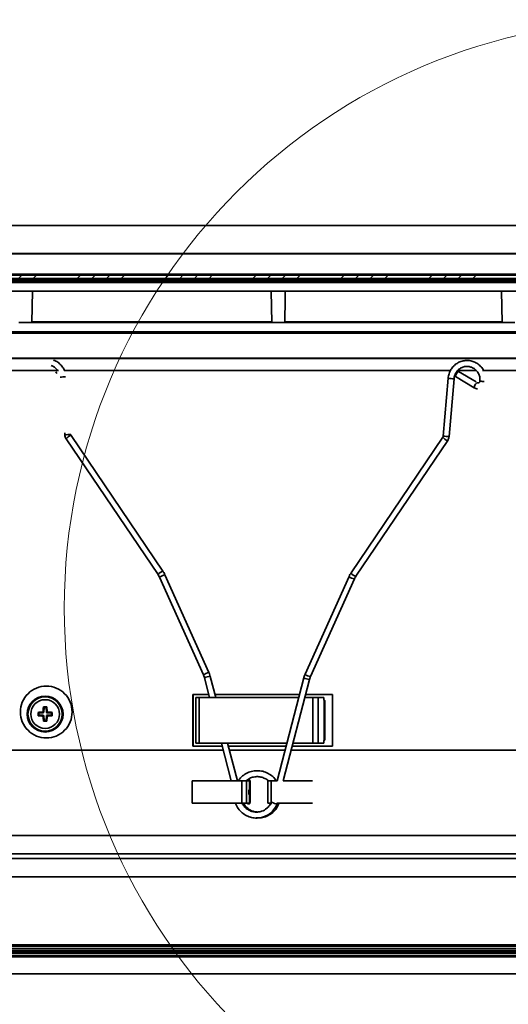
# Model space of a CAD drawing. Units: inches. Extents: x 2 to 154, y 1 to 99.
# Drawn here: x 76 to 82, y 16 to 28 of the extents above; entities that cross this region are included whole.
import ezdxf

# ---------------------------------------------------------------- set-up
doc = ezdxf.new("R2010")
doc.units = ezdxf.units.IN
doc.header["$MEASUREMENT"] = 0
doc.linetypes.add('SLD-Solid', pattern=[0])
doc.styles.add('SLDTEXTSTYLE0', font='GOTHIC.TTF', dxfattribs={"width": 0.913})
doc.dimstyles.new('SLDDIMSTYLE0', dxfattribs={"dimtxt": 0.833333, "dimasz": 0.833333, "dimexe": 0, "dimexo": 0.0625, "dimgap": 0.208333, "dimtad": 0, "dimtih": 1, "dimtoh": 1, "dimdec": 1, "dimrnd": 1e-09, "dimzin": 12, "dimdsep": 46, "dimtxsty": 'SLDTEXTSTYLE0', "dimsah": 1, "dimcen": 0.09, "dimadec": 0, "dimazin": 3, "dimtfac": 1, "dimtdec": 1, "dimtofl": 0, "dimtmove": 0, "dimatfit": 3, "dimfxl": 1, "dimfrac": 2, "dimtolj": 1, "dimtzin": 12, "dimarcsym": 0})

# ---------------------------------------------------------------- blocks, each defined once
blk = doc.blocks.new('_D_2')
at = {"color": 7, "linetype": 'SLD-Solid', "lineweight": 0}
for p, q in [((65.612, 16.494), (65.612, 8.932)), ((86.987, 16.494), (86.987, 8.932)), ((74.915, 10.381), (74.661, 10.381)), ((74.661, 10.381), (74.661, 9.057)), ((77.685, 10.381), (77.938, 10.381)), ((77.938, 10.381), (77.938, 9.057)), ((65.612, 9.057), (74.285, 9.057)), ((74.661, 9.057), (74.915, 9.057)), ((77.938, 9.057), (77.685, 9.057)), ((86.987, 9.057), (78.314, 9.057))]:
    blk.add_line(p, q, dxfattribs=at)
at = {"color": 7, "linetype": 'SLD-Solid', "lineweight": 18}
for points in [[(65.612, 9.057), (66.445, 8.929), (66.445, 9.186)], [(86.987, 9.057), (86.154, 9.186), (86.154, 8.929)]]:
    blk.add_solid(points, dxfattribs=at)
at = {"color": 7, "linetype": 'SLD-Solid', "lineweight": 18, "char_height": 0.8333, "attachment_point": 1, "style": 'SLDTEXTSTYLE0'}
for s, insert in [('542.9', (74.915, 10.122)), ('%%c', (74.594, 8.629)), ('21.4', (75.851, 8.629))]:
    blk.add_mtext(s, dxfattribs=dict(at, insert=insert))

msp = doc.modelspace()

# ---------------------------------------------------------------- hatches: boundary and pattern name
at = {"linetype": 'SLD-Solid', "lineweight": 18}
h = msp.add_hatch(dxfattribs=at)
h.set_pattern_fill('ANSI34', style=0)
h.paths.add_polyline_path([(86.3217134, 24.7518563), (66.2775176, 24.7518563), (66.2775176, 24.7124862), (86.3217134, 24.7124862)], flags=0)
h = msp.add_hatch(dxfattribs=at)
h.set_pattern_fill('ANSI31', angle=3e-322, style=0)
h.paths.add_polyline_path([(86.0871155, 16.6738563), (66.5121155, 16.6738563), (66.5121155, 16.6538563), (86.0871155, 16.6538563)], flags=0)

# ---------------------------------------------------------------- linework, layer by layer
at = {"color": 7, "linetype": 'SLD-Solid', "lineweight": 35}
for p, q in [((66.1116155, 25.3518563), (86.4876155, 25.3518563)), ((66.1116155, 25.0143563), (86.4876155, 25.0143563)), ((66.1119249, 25.012153), (86.4873061, 25.012153)), ((66.2477444, 24.7634862), (86.3514866, 24.7634862)), ((66.2775176, 24.7518563), (86.3217134, 24.7518563)), ((66.2595554, 24.6928012), (86.3396756, 24.6928012)), ((66.2775176, 24.7124862), (86.3217134, 24.7124862)), ((66.5367415, 24.6731161), (86.0624895, 24.6731161)), ((86.0546155, 24.6652421), (66.5446155, 24.6652421)), ((85.9769752, 24.5584311), (71.0299734, 24.5584311)), ((76.1376615, 24.1834311), (76.1442072, 24.5584311)), ((79.0269327, 24.5584311), (79.0334783, 24.1834311)), ((81.8049126, 24.5584311), (81.8114583, 24.1834311)), ((76.1376615, 24.1834311), (75.9801812, 24.1834311)), ((79.0334783, 24.1834311), (76.1339398, 24.1834311)), ((79.1909575, 24.1834311), (79.0334783, 24.1834311)), ((81.8114583, 24.1834311), (79.1909575, 24.1834311)), ((81.9649504, 24.1834311), (81.8114583, 24.1834311)), ((66.1984553, 24.0701186), (86.4007757, 24.0701186)), ((66.1984553, 24.0535939), (86.4007757, 24.0535939)), ((66.1116155, 23.7493563), (86.4876155, 23.7493563)), ((66.1119249, 23.7515596), (86.4873061, 23.7515596)), ((69.7691669, 23.6018563), (76.4581973, 23.6018563)), ((76.5300419, 23.6018563), (81.1914278, 23.6018563)), ((81.2495934, 23.5288349), (81.4753609, 23.3938349)), ((81.2783559, 23.6018563), (81.5022398, 23.6018563)), ((81.4966119, 23.4650179), (81.2865444, 23.5906299)), ((81.5753267, 23.6018563), (86.4621155, 23.6018563)), ((81.1598236, 23.5084394), (81.1009174, 22.8111031)), ((81.1726619, 22.8050426), (81.2315681, 23.5023789)), ((76.5341676, 22.8492469), (76.5362572, 22.8245101)), ((77.7198233, 21.180214), (76.6122095, 22.8185181)), ((76.5525621, 22.7781921), (77.6601759, 21.139888)), ((81.0967095, 22.7990506), (79.9890957, 21.1607465)), ((80.0487431, 21.1204205), (81.1563569, 22.7587246)), ((77.6782112, 21.1075319), (78.2086786, 19.9293318)), ((78.2743312, 19.9588909), (77.7438638, 21.137091)), ((79.9650552, 21.1176235), (79.4345879, 19.9394234)), ((79.5002404, 19.9098643), (80.0307078, 21.0880644)), ((78.2210432, 19.8941447), (78.282433, 19.6568563)), ((78.3568035, 19.6568563), (78.2907482, 19.9121784)), ((79.4181709, 19.8927109), (79.0966486, 18.6499388)), ((79.1710192, 18.6499388), (79.4878759, 19.8746772)), ((78.2727312, 19.6943563), (78.0790265, 19.6943563)), ((78.0790265, 19.6943563), (78.0790265, 19.0693563)), ((78.0825285, 19.6943563), (78.0825285, 19.0693563)), ((78.1168698, 19.6568563), (78.1168698, 19.1068563)), ((78.1168698, 19.6568563), (78.1554112, 19.6568563)), ((78.1554112, 19.6568563), (78.1554112, 19.1068563)), ((78.1554112, 19.6568563), (79.357152, 19.6568563)), ((79.3668538, 19.6943563), (78.3471017, 19.6943563)), ((79.4315226, 19.6568563), (79.5270259, 19.6568563)), ((79.7659674, 19.6943563), (79.4412244, 19.6943563)), ((79.5270259, 19.6568563), (79.5270259, 19.1068563)), ((79.5270259, 19.6568563), (79.5907126, 19.6568563)), ((79.5907126, 19.6568563), (79.5907126, 19.1068563)), ((79.5907126, 19.6568563), (79.6600761, 19.6568563)), ((79.6600761, 19.6243563), (79.6600761, 19.6568563)), ((79.6652525, 19.6243563), (79.6600761, 19.6243563)), ((79.6652525, 19.1393563), (79.6652525, 19.6243563)), ((79.6652525, 19.6243563), (79.6677402, 19.6243563)), ((79.6726849, 19.6118563), (79.6726849, 19.1518563)), ((79.7659674, 19.0693563), (79.7659674, 19.6943563)), ((76.2733126, 19.4905656), (76.2823597, 19.4813995)), ((76.2858253, 19.5342896), (76.2779618, 19.5426852)), ((76.2858253, 19.5342896), (76.2823597, 19.4813995)), ((76.31056, 19.5342896), (76.2858253, 19.5342896)), ((76.31056, 19.5342896), (76.3184235, 19.5426852)), ((76.3140257, 19.4813995), (76.31056, 19.5342896)), ((76.3140257, 19.4813995), (76.3230727, 19.4905656)), ((76.2210035, 19.469433), (76.2126084, 19.4773997)), ((76.2210035, 19.4447678), (76.2126084, 19.4368012)), ((76.2210035, 19.469433), (76.2729965, 19.4721579)), ((76.2210035, 19.4447678), (76.2210035, 19.469433)), ((76.2737261, 19.4420047), (76.2210035, 19.4447678)), ((76.2729965, 19.4721579), (76.2639532, 19.4813201)), ((76.2645622, 19.4328408), (76.2737261, 19.4420047)), ((76.283097, 19.4326339), (76.2739331, 19.42347)), ((76.28586, 19.3799112), (76.2778934, 19.3715162)), ((76.28586, 19.3799112), (76.283097, 19.4326339)), ((76.3105253, 19.3799112), (76.28586, 19.3799112)), ((76.3132884, 19.4326339), (76.3105253, 19.3799112)), ((76.3105253, 19.3799112), (76.3184919, 19.3715162)), ((76.3224523, 19.42347), (76.3132884, 19.4326339)), ((76.3226592, 19.4420047), (76.3753819, 19.4447678)), ((76.3226592, 19.4420047), (76.3318231, 19.4328408)), ((76.3324321, 19.4813201), (76.3233889, 19.4721579)), ((76.3753819, 19.469433), (76.3233889, 19.4721579)), ((76.3753819, 19.469433), (76.3837769, 19.4773997)), ((76.3753819, 19.4447678), (76.3753819, 19.469433)), ((76.3753819, 19.4447678), (76.3837769, 19.4368012)), ((79.6600761, 19.1068563), (79.6600761, 19.1393563)), ((79.6600761, 19.1393563), (79.6652525, 19.1393563)), ((79.668129, 19.1393563), (79.6652525, 19.1393563)), ((66.3966155, 19.0218563), (78.4467162, 19.0218563)), ((78.0790265, 19.0693563), (78.4344273, 19.0693563)), ((78.1168698, 19.1068563), (78.1554112, 19.1068563)), ((78.1554112, 19.1068563), (79.2148595, 19.1068563)), ((78.4247255, 19.1068563), (78.5429364, 18.6499388)), ((78.6173069, 18.6499388), (78.4990961, 19.1068563)), ((78.5087978, 19.0693563), (79.2051577, 19.0693563)), ((78.5210867, 19.0218563), (79.1928688, 19.0218563)), ((79.2672394, 19.0218563), (85.8481951, 19.0218563)), ((79.2795283, 19.0693563), (79.7659674, 19.0693563)), ((79.28923, 19.1068563), (79.5270259, 19.1068563)), ((79.5270259, 19.1068563), (79.5907126, 19.1068563)), ((79.5907126, 19.1068563), (79.6600761, 19.1068563)), ((78.0740019, 18.6499388), (78.0740019, 18.3799388)), ((78.6697959, 18.6499388), (78.0740019, 18.6499388)), ((78.6697959, 18.6499388), (78.6697959, 18.3799388)), ((78.6697959, 18.6499388), (78.7281812, 18.6499388)), ((78.7281812, 18.6499388), (78.7281812, 18.3799388)), ((78.7624326, 18.6499388), (78.7281812, 18.6499388)), ((78.7315093, 18.6518563), (78.7315093, 18.6499388)), ((78.7369118, 18.6518563), (78.7369118, 18.6499388)), ((78.7624326, 18.6499388), (78.7624326, 18.5514578)), ((78.7624326, 18.6499388), (78.7702215, 18.6499388)), ((78.7691022, 18.5530303), (78.7702215, 18.5530233)), ((78.7702215, 18.3918563), (78.7702215, 18.6518563)), ((78.9845059, 18.6499388), (78.9845059, 18.3799388)), ((78.9845059, 18.6499388), (79.0264031, 18.6499388)), ((79.0966665, 18.6499388), (79.0264031, 18.6499388)), ((79.0264031, 18.3799388), (79.0264031, 18.6499388)), ((79.5234581, 18.6499388), (79.1710192, 18.6499388)), ((78.7624326, 18.4784197), (78.7624326, 18.3799388)), ((78.0740019, 18.3799388), (78.6697959, 18.3799388)), ((78.7281812, 18.3799388), (78.6697959, 18.3799388)), ((78.7281812, 18.3799388), (78.7624326, 18.3799388)), ((78.7630744, 18.3799388), (78.7624326, 18.3799388)), ((79.0264031, 18.3799388), (78.9845059, 18.3799388)), ((79.0264031, 18.3799388), (79.0317709, 18.3799388)), ((79.0957322, 18.3799388), (79.5234581, 18.3799388)), ((79.0993158, 18.3727853), (79.1011665, 18.3799388)), ((66.3966155, 17.9918563), (86.2026155, 17.9918563)), ((66.4700506, 17.7701554), (86.1291804, 17.7701554)), ((66.4700506, 17.7135572), (86.1291804, 17.7135572)), ((86.2026155, 17.4918563), (66.3966155, 17.4918563)), ((66.5121155, 16.6738563), (86.0871155, 16.6738563)), ((66.5121155, 16.6538563), (86.0871155, 16.6538563)), ((64.7996155, 16.5268563), (87.7996155, 16.5268563)), ((85.8296155, 16.6238563), (66.7696155, 16.6238563)), ((85.8296155, 16.6018563), (66.7696155, 16.6018563)), ((85.8296155, 16.5938563), (66.7696155, 16.5938563)), ((85.7696155, 16.5718563), (66.8296155, 16.5718563)), ((85.7696155, 16.5438563), (66.8296155, 16.5438563)), ((87.7171155, 16.3218563), (64.8821155, 16.3218563))]:
    msp.add_line(p, q, dxfattribs=at)
at = {"color": 8, "linetype": 'SLD-Solid', "lineweight": 35}
for p, q in [((76.136136, 24.1910303), (79.0333457, 24.1910303)), ((79.1906254, 24.1910303), (81.8113256, 24.1910303)), ((76.6067049, 22.8306779), (76.6080014, 22.8305724)), ((76.6108076, 22.8190036), (76.6122095, 22.8185181)), ((77.7184214, 21.1806995), (77.7198238, 21.1802133)), ((77.7424887, 21.1375255), (77.7438638, 21.137091)), ((78.2729561, 19.9593254), (78.2743316, 19.9588898)), ((78.2894191, 19.9124789), (78.2907482, 19.9121784))]:
    msp.add_line(p, q, dxfattribs=at)
at = {"color": 7, "linetype": 'SLD-Solid', "lineweight": 35, "flags": 128}
for points in [[(76.4213257, 23.6085399), (76.4212189, 23.608068), (76.4217835, 23.6018563)], [(81.2865444, 23.5906299), (81.2854485, 23.5909093), (81.2805398, 23.5885361), (81.2737324, 23.5817778), (81.2660629, 23.5716633), (81.2586988, 23.5597324), (81.2527611, 23.5478015), (81.249154, 23.537687), (81.2484265, 23.5309287), (81.2495934, 23.5288349)]]:
    msp.add_lwpolyline(points, dxfattribs=at)
at = {"color": 8, "linetype": 'SLD-Solid', "lineweight": 35, "flags": 128}
msp.add_lwpolyline([(81.5112645, 23.4559089), (81.511216, 23.4559093), (81.5063073, 23.4535361), (81.4995, 23.4467778), (81.4918304, 23.4366633), (81.4844663, 23.4247324), (81.4785287, 23.4128015), (81.4749215, 23.402687), (81.474194, 23.3959287), (81.4753616, 23.3938345)], dxfattribs=at)
at = {"color": 7, "linetype": 'SLD-Solid', "lineweight": 18}
msp.add_circle((83.6295035, 20.7357169), 7.1001991, dxfattribs=at)
at = {"color": 7, "linetype": 'SLD-Solid', "lineweight": 35}
for radius in [0.2165354, 0.2065354, 0.1735409]:
    msp.add_circle((76.2981927, 19.4571004), radius, dxfattribs=at)
for centre, radius, start, end in [((76.5658048, 23.6539125), 0.1537067, 206.25089578, 215.32489654), ((78.6631778, 19.3036513), 2.3971634, 174.27722303, 175.52793122), ((76.2981927, 17.0522366), 2.4905308, 89.53457532, 90.46542468), ((73.9332076, 19.3036513), 2.3971634, 4.47206878, 5.72277697), ((78.70304, 19.4571004), 2.4905143, 179.53299817, 180.46700183), ((76.4205507, 17.0922237), 2.3942231, 93.75018769, 94.98251268), ((76.4206278, 21.8229411), 2.3951901, 265.01765437, 266.26408081), ((78.6640333, 19.5795355), 2.3951901, 183.73591919, 184.98234563), ((76.2981927, 21.8619477), 2.4905143, 269.53299817, 270.46700183), ((73.932352, 19.5795355), 2.3951901, 355.01765437, 356.26408081), ((76.1757576, 21.8229411), 2.3951901, 273.73591919, 274.98234563), ((76.1758346, 17.0922237), 2.3942231, 85.01748732, 86.24981231), ((73.8933453, 19.4571004), 2.4905143, 359.53299817, 0.46700183), ((78.8595024, 18.5149388), 0.1037121, 159.38300627, 200.61699373), ((79.1067726, 18.4909668), 0.1185165, 233.52715048, 266.20562497)]:
    msp.add_arc(centre, radius, start, end, dxfattribs=at)
at = {"color": 8, "linetype": 'SLD-Solid', "lineweight": 35}
for centre, radius, start, end in [((76.5944221, 22.5653641), 0.9638372, 92.90778233, 96.8035878), ((81.2419055, 24.0523518), 0.5500711, 261.41823668, 268.92316683), ((81.6241482, 24.0610779), 0.5917824, 262.28021904, 267.2869971), ((76.6314181, 22.1429971), 0.6881247, 92.05815018, 97.94892242), ((76.6406132, 22.7144962), 0.1086746, 105.91821095, 144.11813797), ((81.1725703, 22.8470311), 0.0897797, 212.31807746, 259.59696551), ((81.1829509, 23.3545332), 0.5495869, 261.41572922, 268.92728402), ((77.748225, 21.0761955), 0.1086707, 105.91772514, 144.11905163), ((80.0648583, 21.2085331), 0.0895742, 212.24130918, 259.63553386), ((77.769801, 20.9951228), 0.1449982, 100.85725187, 129.17277836), ((80.0439453, 21.2051518), 0.1178344, 227.97142903, 263.54953526), ((78.3002632, 19.816936), 0.1449842, 100.85625992, 129.17458737), ((78.3150096, 19.6803723), 0.233513, 96.29164061, 113.72851953), ((79.4991466, 20.061973), 0.1876346, 244.43335362, 266.55631845), ((79.5134625, 20.02692), 0.1178001, 227.96663383, 263.55544957)]:
    msp.add_arc(centre, radius, start, end, dxfattribs=at)
at = {"color": 7, "linetype": 'SLD-Solid', "lineweight": 35}
for centre, major_axis, ratio, start_param, end_param in [((76.2722944, 19.4822332), (-0.0071478, 0.0072418), 0.9827805866, 2.423705726, 3.8594795812), ((76.2730217, 19.4319295), (-0.0071964, -0.0071964), 0.9825833163, 2.4172828498, 3.8659024574), ((76.3233636, 19.4319295), (0.0071964, -0.0071964), 0.9825833163, 2.4172828498, 3.8659024574), ((76.324091, 19.4822332), (0.0071478, 0.0072418), 0.9827805866, 2.423705726, 3.8594795812)]:
    msp.add_ellipse(centre, major_axis=major_axis, ratio=ratio, start_param=start_param, end_param=end_param, dxfattribs=at)
for points, knots in [([(79.1906254, 24.1910303), (79.1914362, 24.2576588), (79.1929264, 24.38012), (79.1938784, 24.502593), (79.1943124, 24.5584311)], [0, 0, 0, 0, 0.5440784519, 1, 1, 1, 1]), ([(79.1909575, 24.1834311), (79.1909439, 24.1835206), (79.1909166, 24.1836997), (79.1907882, 24.1851211), (79.1906659, 24.1872034), (79.190612, 24.1893123), (79.1906221, 24.1906133), (79.1906254, 24.1910303)], [0, 0, 0, 0, 0.2287461789, 0.4577314295, 0.6806765625, 0.8976522943, 1, 1, 1, 1]), ([(76.3721825, 23.6612164), (76.3756367, 23.6603381), (76.3931535, 23.6558841), (76.4198022, 23.6355152), (76.4426183, 23.6153678), (76.4492701, 23.6018918), (76.4492877, 23.6018563)], [0, 0, 0, 0, 0.1094019385, 0.5548022148, 0.9988275099, 1, 1, 1, 1]), ([(76.530001, 23.6018563), (76.5291944, 23.6043774), (76.5228808, 23.6241107), (76.5003344, 23.6565567), (76.4630655, 23.6947761), (76.4273449, 23.7191427), (76.4039881, 23.7262897), (76.3975414, 23.7282623)], [0, 0, 0, 0, 0.0415679309, 0.3253543738, 0.6089097429, 0.8920557535, 1, 1, 1, 1]), ([(81.5885559, 23.6018563), (81.5883722, 23.6023141), (81.5814715, 23.6195105), (81.5578035, 23.64832), (81.5186069, 23.6847411), (81.4712029, 23.7100994), (81.4197827, 23.7238339), (81.3666557, 23.7250451), (81.3147457, 23.7137714), (81.2667574, 23.6906297), (81.225107, 23.6568646), (81.1922466, 23.6142047), (81.1683606, 23.5640922), (81.1627195, 23.5273177), (81.1598236, 23.5084394)], [0, 0, 0, 0, 0.0024790985, 0.0931144135, 0.1836583681, 0.2740594506, 0.3642941571, 0.4543797029, 0.5443735187, 0.6343346004, 0.7243467777, 0.8144774498, 0.9047610731, 1, 1, 1, 1]), ([(81.2315681, 23.5023789), (81.232442, 23.5094878), (81.2351407, 23.5314412), (81.2480518, 23.5666314), (81.2735772, 23.603298), (81.3078046, 23.6313503), (81.3480134, 23.648702), (81.3913265, 23.6540313), (81.4345273, 23.6468393), (81.4742963, 23.6275701), (81.5076014, 23.5976514), (81.5315772, 23.5594305), (81.545004, 23.5171313), (81.5447674, 23.4883302), (81.5446551, 23.4746602)], [0, 0, 0, 0, 0.0417103384, 0.1288072916, 0.2161279149, 0.3036295394, 0.3914493287, 0.4796510485, 0.5681604277, 0.6567189276, 0.7450651967, 0.8330821467, 0.920774782, 1, 1, 1, 1]), ([(81.5446551, 23.4746602), (81.5443729, 23.4727249), (81.5436911, 23.4680491), (81.5401973, 23.4613676), (81.5343718, 23.4557184), (81.5268065, 23.4525514), (81.5190597, 23.4524172), (81.5143134, 23.454677), (81.5123119, 23.4556299)], [0, 0, 0, 0, 0.1140751924, 0.2756273458, 0.4464580408, 0.6339617211, 0.8456469958, 1, 1, 1, 1]), ([(81.4753609, 23.3938349), (81.4819265, 23.3902605), (81.4942422, 23.3835556), (81.50818, 23.3829031), (81.5146876, 23.3825984)], [0, 0, 0, 0, 0.5331049653, 1, 1, 1, 1]), ([(76.5362572, 22.8245101), (76.5373006, 22.817183), (76.539651, 22.8006778), (76.5479483, 22.7862275), (76.5525621, 22.7781921)], [0, 0, 0, 0, 0.4439252798, 1, 1, 1, 1]), ([(76.6122095, 22.8185181), (76.6112482, 22.8201307), (76.6090906, 22.8237498), (76.6083901, 22.8281378), (76.6080016, 22.8305706)], [0, 0, 0, 0, 0.4455740015, 1, 1, 1, 1]), ([(81.1009174, 22.8111031), (81.1006365, 22.8091557), (81.1000036, 22.8047683), (81.0978868, 22.801094), (81.0967095, 22.7990506)], [0, 0, 0, 0, 0.4438515531, 1, 1, 1, 1]), ([(81.1563569, 22.7587246), (81.160136, 22.7650858), (81.1686223, 22.7793707), (81.1712206, 22.7958833), (81.1726619, 22.8050426)], [0, 0, 0, 0, 0.4453117876, 1, 1, 1, 1]), ([(77.7438638, 21.137091), (77.7390495, 21.147016), (77.7318397, 21.1618793), (77.7228201, 21.1756415), (77.7198233, 21.180214)], [0, 0, 0, 0, 0.6677491569, 1, 1, 1, 1]), ([(79.9890957, 21.1607465), (79.9831978, 21.1514561), (79.9743672, 21.1375462), (79.9673767, 21.1225903), (79.9650552, 21.1176235)], [0, 0, 0, 0, 0.6679085914, 1, 1, 1, 1]), ([(77.6601759, 21.139888), (77.6645957, 21.1329262), (77.6712145, 21.1225005), (77.6764663, 21.1112649), (77.6782112, 21.1075319)], [0, 0, 0, 0, 0.6677508653, 1, 1, 1, 1]), ([(80.0307078, 21.0880644), (80.0343247, 21.0955206), (80.0397401, 21.1066841), (80.0464987, 21.116996), (80.0487431, 21.1204205)], [0, 0, 0, 0, 0.667906602, 1, 1, 1, 1]), ([(78.2086786, 19.9293318), (78.2118718, 19.921662), (78.2166537, 19.9101764), (78.2199485, 19.8981427), (78.2210432, 19.8941447)], [0, 0, 0, 0, 0.6677713701, 1, 1, 1, 1]), ([(78.2907482, 19.9121784), (78.2876758, 19.9228019), (78.2830749, 19.9387108), (78.2765117, 19.9538584), (78.2743312, 19.9588909)], [0, 0, 0, 0, 0.6677705421, 1, 1, 1, 1]), ([(79.4345879, 19.9394234), (79.430345, 19.9292321), (79.4239922, 19.9139731), (79.4196222, 19.8980118), (79.4181709, 19.8927109)], [0, 0, 0, 0, 0.6678870862, 1, 1, 1, 1]), ([(79.4878759, 19.8746772), (79.4901925, 19.882687), (79.493661, 19.8946797), (79.4986001, 19.9060786), (79.5002404, 19.9098643)], [0, 0, 0, 0, 0.667885892, 1, 1, 1, 1]), ([(76.6252399, 19.4818563), (76.6210201, 19.5230239), (76.6125823, 19.6053411), (76.538302, 19.7080439), (76.4362857, 19.7798177), (76.312792, 19.8016213), (76.1894843, 19.7798345), (76.0867929, 19.7080666), (76.0149023, 19.6053671), (75.9930611, 19.4818872), (76.0148875, 19.3583755), (76.0867492, 19.2556897), (76.1894547, 19.1838925), (76.3127285, 19.1620922), (76.4362621, 19.1838767), (76.5382816, 19.2556718), (76.6126898, 19.3583538), (76.6210573, 19.4406956), (76.6252399, 19.4818563)], [0, 0, 0, 0, 0.0625496826, 0.1250720234, 0.1875070157, 0.2499938816, 0.3124275739, 0.3749158844, 0.4374291665, 0.4999947555, 0.5625069169, 0.6250738907, 0.6875086134, 0.7499956365, 0.8124292093, 0.8749177662, 0.9374743249, 1, 1, 1, 1]), ([(79.6602544, 19.6304714), (79.6618968, 19.6297361), (79.6655075, 19.6281193), (79.6696557, 19.6232987), (79.6722632, 19.6175845), (79.6725565, 19.6136004), (79.6726849, 19.6118563)], [0, 0, 0, 0, 0.2314714283, 0.5089049154, 0.7850212605, 1, 1, 1, 1]), ([(76.2639532, 19.4813201), (76.2650636, 19.4815031), (76.2672842, 19.481869), (76.2701625, 19.4837753), (76.2722728, 19.486441), (76.2731343, 19.48888), (76.2732821, 19.4902767), (76.2733126, 19.4905656)], [0, 0, 0, 0, 0.2347538518, 0.4695127444, 0.7041654303, 0.9388159725, 1, 1, 1, 1]), ([(76.3230727, 19.4905656), (76.3232697, 19.4894571), (76.3236636, 19.48724), (76.325606, 19.4843846), (76.3282977, 19.4823073), (76.3307462, 19.4814769), (76.3321436, 19.4813469), (76.3324321, 19.4813201)], [0, 0, 0, 0, 0.234808711, 0.4696233635, 0.704306805, 0.9389415076, 1, 1, 1, 1]), ([(76.2739331, 19.42347), (76.2737504, 19.4245806), (76.2733849, 19.4268019), (76.2714792, 19.4296811), (76.2688139, 19.4317911), (76.2663342, 19.4326695), (76.2648938, 19.4328087), (76.2645622, 19.4328408)], [0, 0, 0, 0, 0.2326825259, 0.4653711153, 0.6979282344, 0.9304542022, 1, 1, 1, 1]), ([(76.3318231, 19.4328408), (76.3307125, 19.4326581), (76.3284912, 19.4322927), (76.325612, 19.430387), (76.323502, 19.4277217), (76.3226236, 19.4252419), (76.3224843, 19.4238016), (76.3224523, 19.42347)], [0, 0, 0, 0, 0.2326825259, 0.4653711153, 0.6979282344, 0.9304542022, 1, 1, 1, 1]), ([(79.6726849, 19.1518563), (79.6724786, 19.1496097), (79.6720658, 19.1451164), (79.6687958, 19.1392126), (79.6647121, 19.1350153), (79.6614652, 19.1338092), (79.6602264, 19.1333491)], [0, 0, 0, 0, 0.2761733127, 0.5523595685, 0.8292087372, 1, 1, 1, 1]), ([(79.0869822, 18.6499388), (79.0812536, 18.6590485), (79.0631312, 18.6878671), (79.0187942, 18.7252775), (78.9579517, 18.758693), (78.8902515, 18.774938), (78.8210244, 18.7744278), (78.7535555, 18.7569376), (78.6934439, 18.7222433), (78.6506366, 18.6854706), (78.6337707, 18.6577664), (78.6290053, 18.6499388)], [0, 0, 0, 0, 0.05879353714, 0.18599192377, 0.31353482612, 0.44076432845, 0.56789148488, 0.69534975131, 0.82280897922, 0.9499355479, 1, 1, 1, 1]), ([(78.7269615, 18.6527935), (78.7359222, 18.660271), (78.7581369, 18.6788087), (78.8011881, 18.696077), (78.8516229, 18.7039812), (78.9029085, 18.6994073), (78.9507116, 18.6814536), (78.9818731, 18.6637293), (78.9938546, 18.6503906), (78.9942604, 18.6499388)], [0, 0, 0, 0, 0.1184032554, 0.2935376786, 0.4684572898, 0.6434142824, 0.8184342938, 0.9938502405, 1, 1, 1, 1]), ([(78.7702215, 18.6518563), (78.7692888, 18.6548411), (78.7675928, 18.6602691), (78.7632241, 18.6668818), (78.7576993, 18.6710605), (78.7535631, 18.6714993), (78.7516079, 18.6717067)], [0, 0, 0, 0, 0.3151042828, 0.573041274, 0.7981664199, 1, 1, 1, 1]), ([(78.766489, 18.5539313), (78.7659767, 18.5539027), (78.7649624, 18.5538461), (78.7637932, 18.5533568), (78.7629145, 18.5525859), (78.7625951, 18.5518383), (78.7624326, 18.5514578)], [0, 0, 0, 0, 0.2505102878, 0.4959588986, 0.7434708047, 1, 1, 1, 1]), ([(78.7624326, 18.4784197), (78.7626755, 18.4780423), (78.7631418, 18.4773175), (78.7644135, 18.4765389), (78.7659535, 18.4760586), (78.767695, 18.4758943), (78.7695298, 18.4760444), (78.7713644, 18.4765172), (78.7731427, 18.4772925), (78.774173, 18.4780395), (78.7746973, 18.4784197)], [0, 0, 0, 0, 0.151255029, 0.2903966708, 0.4191953225, 0.5398779144, 0.6551432305, 0.7680795572, 0.8819652517, 1, 1, 1, 1]), ([(78.5978376, 18.3799388), (78.6018604, 18.3685438), (78.6135905, 18.3353171), (78.6493596, 18.2886751), (78.7002777, 18.2443241), (78.7583646, 18.2155664), (78.8240417, 18.2003644), (78.8879077, 18.2024329), (78.9498436, 18.2202706), (79.0055559, 18.2504379), (79.0611735, 18.3003163), (79.0857342, 18.3475924), (79.09879, 18.372723)], [0, 0, 0, 0, 0.0548232182, 0.1598595051, 0.2649914517, 0.3655633677, 0.458702648, 0.5783714437, 0.6610041071, 0.7587318412, 0.871749085, 1, 1, 1, 1]), ([(79.0204581, 18.3792766), (79.0158048, 18.3704129), (79.0037998, 18.3475455), (78.9678875, 18.3121693), (78.9183851, 18.2839565), (78.8628633, 18.2726446), (78.8139368, 18.275345), (78.7668854, 18.2899887), (78.7245251, 18.316941), (78.6916061, 18.3494948), (78.6781999, 18.3755225), (78.6727024, 18.3861957)], [0, 0, 0, 0, 0.0676273368, 0.1744700665, 0.3421173374, 0.4587899875, 0.5711861811, 0.6865372251, 0.8027666496, 0.9191204247, 1, 1, 1, 1]), ([(78.8647454, 18.2752156), (78.8486805, 18.2761899), (78.8197078, 18.2779469), (78.7779327, 18.2947963), (78.7393336, 18.3205291), (78.7093567, 18.3499168), (78.6987247, 18.3733415), (78.6957304, 18.3799388)], [0, 0, 0, 0, 0.23343020473, 0.42098760887, 0.64287178534, 0.89942047996, 1, 1, 1, 1]), ([(78.7369287, 18.3799388), (78.7375852, 18.3788695), (78.7394043, 18.3759066), (78.7443132, 18.372656), (78.7511888, 18.3714746), (78.7571255, 18.3723865), (78.7614773, 18.3745581), (78.7651527, 18.3776137), (78.7686966, 18.3834417), (78.769682, 18.3888792), (78.7702215, 18.3918563)], [0, 0, 0, 0, 0.0777448344, 0.2154339893, 0.3545540947, 0.5155905611, 0.5885179025, 0.6604418391, 0.8140882934, 1, 1, 1, 1]), ([(78.7423433, 18.3799388), (78.7430015, 18.3788724), (78.7448263, 18.3759161), (78.7497395, 18.372568), (78.7541021, 18.3721016), (78.7562937, 18.3718673)], [0, 0, 0, 0, 0.2192219992, 0.6077749757, 1, 1, 1, 1]), ([(78.8463814, 18.2048142), (78.8613437, 18.2036594), (78.8987032, 18.2007759), (78.9579089, 18.2154983), (79.0189369, 18.2462126), (79.0699714, 18.2922397), (79.104134, 18.338166), (79.1149248, 18.3700139), (79.1182876, 18.3799388)], [0, 0, 0, 0, 0.1301939053, 0.3250818761, 0.5212372928, 0.7166306958, 0.9116929236, 1, 1, 1, 1]), ([(79.0081137, 18.3783193), (79.008432, 18.3778208), (79.0099396, 18.3754599), (79.0143781, 18.3726636), (79.0211102, 18.3715468), (79.0261537, 18.3720189), (79.0285359, 18.3732597), (79.0286752, 18.3733322)], [0, 0, 0, 0, 0.07603663399, 0.3601043439, 0.64712426056, 0.97936001454, 1, 1, 1, 1]), ([(79.0128234, 18.3802275), (79.0135349, 18.3790588), (79.0153993, 18.3759962), (79.0203572, 18.3725647), (79.0246894, 18.3721005), (79.0268657, 18.3718673)], [0, 0, 0, 0, 0.2349500367, 0.6156759876, 1, 1, 1, 1])]:
    msp.add_open_spline(points, degree=3, knots=knots, dxfattribs=at)

# ---------------------------------------------------------------- dimensions: what is measured, and where the dimension line sits
at = {"color": 7, "linetype": 'SLD-Solid', "lineweight": 18}
dim = msp.add_linear_dim(base=(86.9871155, 9.0573025), p1=(65.6121155, 16.5438563), p2=(86.9871155, 16.5438563), angle=0, text='%%c<>', dimstyle='SLDDIMSTYLE0', dxfattribs=at)
dim.commit()
dim.dimension.update_dxf_attribs({"geometry": '_D_2', "text_midpoint": (76.2996155, 9.0573025), "dimtype": 160})

doc.saveas('drawing.dxf')
